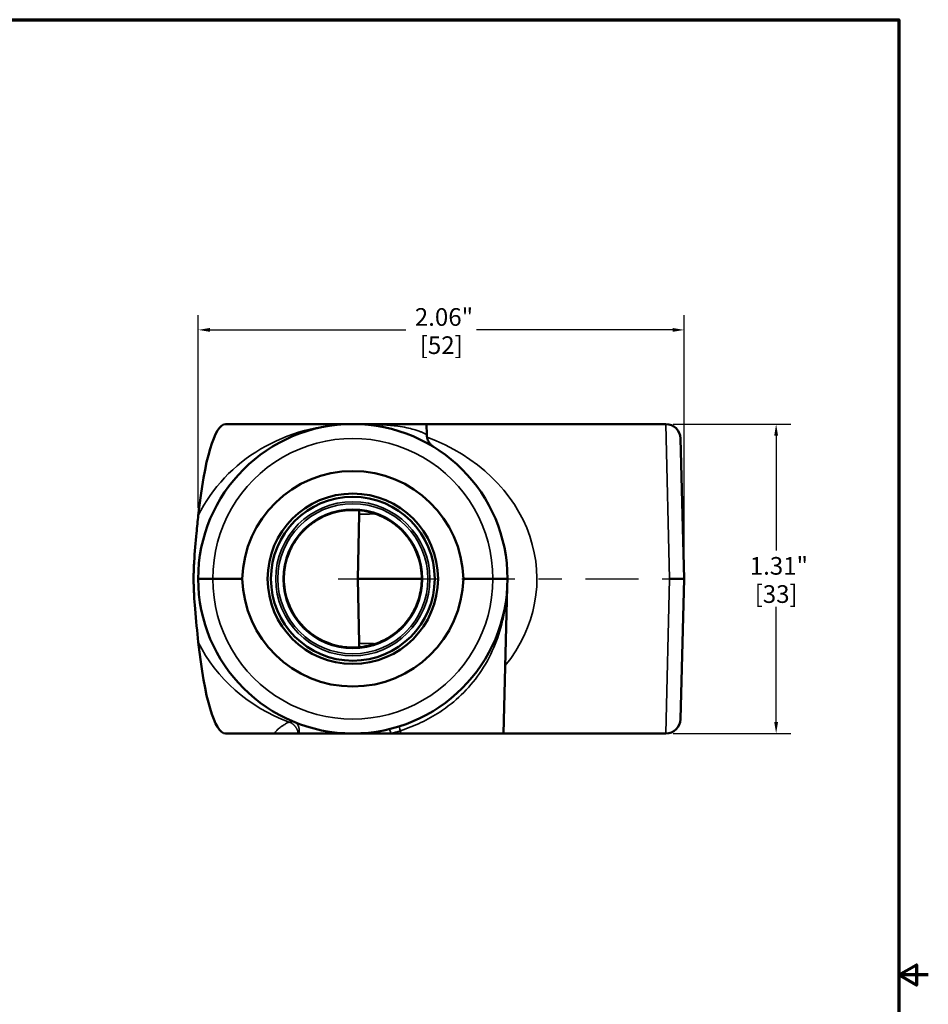
# Model space of a CAD drawing. Units: inches. Extents: x 0.1 to 10.9, y 0.1 to 8.4.
# Drawn here: x 7.1 to 10.9, y 4.1 to 8.3 of the extents above; entities that cross this region are included whole.
import ezdxf

# ---------------------------------------------------------------- set-up
doc = ezdxf.new("R2010")
doc.units = ezdxf.units.IN
doc.header["$LTSCALE"] = 0.5
doc.header["$MEASUREMENT"] = 0
doc.linetypes.add('CHAIN', pattern=[0.7087, 0.4724, -0.0591, 0.1181, -0.0591])
for name, color, linetype, lineweight in [('Border (ANSI)', 7, 'Continuous', 70), ('Centerline (ANSI)', 7, 'Continuous', 25), ('Dimension (ANSI)', 7, 'Continuous', 25), ('Visible (ANSI)', 7, 'Continuous', 50), ('Visible Narrow (ANSI)', 7, 'Continuous', 35)]:
    doc.layers.add(name, color=color, linetype=linetype, lineweight=lineweight)
doc.styles.add('Note Text (ANSI)', font='tahoma.ttf')
doc.dimstyles.new('Default (ANSI)', dxfattribs={"dimscale": 0.5, "dimtxt": 0.15, "dimasz": 0.098425, "dimexe": 0.125, "dimexo": 0.0625, "dimgap": 0.031496, "dimtad": 0, "dimtih": 1, "dimtoh": 1, "dimrnd": 1e-08, "dimzin": 4, "dimdsep": 46, "dimtxsty": 'Note Text (ANSI)', "dimcen": 0.09, "dimdle": 0.393701, "dimclrd": 256, "dimclre": 256, "dimclrt": 256, "dimadec": 0, "dimazin": 1, "dimtfac": 0.8, "dimtofl": 0, "dimtmove": 0, "dimatfit": 3, "dimfxl": 1, "dimtolj": 1, "dimtzin": 4, "dimlwd": -1, "dimlwe": -1, "dimarcsym": 0})

# ---------------------------------------------------------------- blocks, each defined once
blk = doc.blocks.new('Borders Default Border')
at = {"layer": 'Border (ANSI)', "flags": 128}
for points in [[(0.3937, 0.3937), (0.3937, 16.6063), (21.6063, 16.6063), (21.6063, 0.3937), (0.3937, 0.3937)], [(21.8563, 8.5), (21.6063, 8.5), (21.7563, 8.5866), (21.7563, 8.4134), (21.6063, 8.5)]]:
    blk.add_lwpolyline(points, dxfattribs=at)
blk = doc.blocks.new('*D19')
at = {"layer": 'Defpoints', "color": 0, "transparency": 16777216}
for p in [(9.8924, 6.987), (7.8304, 6.1996), (9.8924, 5.931)]:
    blk.add_point(p, dxfattribs=at)
at = {"layer": 'Dimension (ANSI)', "transparency": 16777216}
for p, q in [((7.8304, 6.2308), (7.8304, 7.0495)), ((9.8924, 5.9623), (9.8924, 7.0495)), ((7.8796, 6.987), (8.7116, 6.987)), ((9.8432, 6.987), (9.0112, 6.987))]:
    blk.add_line(p, q, dxfattribs=at)
for points in [[(7.8796, 6.9952), (7.8796, 6.9788), (7.8304, 6.987)], [(9.8432, 6.9952), (9.8432, 6.9788), (9.8924, 6.987)]]:
    blk.add_solid(points, dxfattribs=at)
at = {"layer": 'Dimension (ANSI)', "transparency": 16777216, "char_height": 0.075, "attachment_point": 5, "style": 'Note Text (ANSI)'}
for s, insert in [('\\A1; 2.06"', (8.8614, 7.0418)), ('\\A1;[52]', (8.8614, 6.9222))]:
    blk.add_mtext(s, dxfattribs=dict(at, insert=insert))
blk = doc.blocks.new('*D20')
at = {"layer": 'Defpoints', "color": 0, "transparency": 16777216}
for p in [(9.8144, 6.5873), (9.8144, 5.2748), (10.2825, 5.2748)]:
    blk.add_point(p, dxfattribs=at)
at = {"layer": 'Dimension (ANSI)', "transparency": 16777216}
for p, q in [((9.8456, 6.5873), (10.345, 6.5873)), ((10.2825, 6.5381), (10.2825, 6.0507)), ((10.2825, 5.324), (10.2825, 5.8114)), ((9.8456, 5.2748), (10.345, 5.2748))]:
    blk.add_line(p, q, dxfattribs=at)
for points in [[(10.2743, 6.5381), (10.2907, 6.5381), (10.2825, 6.5873)], [(10.2743, 5.324), (10.2907, 5.324), (10.2825, 5.2748)]]:
    blk.add_solid(points, dxfattribs=at)
at = {"layer": 'Dimension (ANSI)', "transparency": 16777216, "char_height": 0.075, "attachment_point": 5, "style": 'Note Text (ANSI)'}
for s, insert in [('\\A1; 1.31"', (10.2825, 5.9859)), ('\\A1;[33]', (10.2825, 5.8662))]:
    blk.add_mtext(s, dxfattribs=dict(at, insert=insert))

msp = doc.modelspace()

# ---------------------------------------------------------------- linework, layer by layer
at = {"layer": 'Centerline (ANSI)', "linetype": 'CHAIN', "ltscale": 0.952448}
msp.add_line((8.4237, 5.931), (9.8769, 5.931), dxfattribs=at)
at = {"layer": 'Visible (ANSI)'}
for p, q in [((8.4862, 6.5873), (7.9463, 6.5873)), ((8.4862, 6.5873), (8.6112, 6.5873)), ((8.6112, 6.5873), (8.7987, 6.5873)), ((8.7999, 6.5419), (8.7987, 6.5873)), ((8.7987, 6.5873), (9.8144, 6.5873)), ((9.8768, 6.5264), (9.8924, 5.931)), ((8.5134, 6.2049), (8.5075, 5.931)), ((8.0172, 5.931), (7.8924, 5.931)), ((8.1936, 5.931), (8.1935, 5.931)), ((8.5075, 5.931), (8.5134, 5.6572)), ((8.7787, 5.931), (8.5075, 5.931)), ((8.7787, 5.931), (8.7788, 5.931)), ((9.0799, 5.931), (8.9552, 5.931)), ((9.1252, 5.2748), (9.1415, 5.8959)), ((9.8924, 5.931), (9.8768, 5.3357)), ((8.151, 5.2748), (7.9463, 5.2748)), ((8.151, 5.2748), (8.2476, 5.2748)), ((8.2663, 5.2748), (8.2476, 5.2748)), ((8.2663, 5.2748), (8.4862, 5.2748)), ((8.4862, 5.2748), (8.6473, 5.2748)), ((8.6473, 5.2748), (8.6879, 5.2748)), ((9.1252, 5.2748), (8.6879, 5.2748)), ((9.1252, 5.2748), (9.8144, 5.2748))]:
    msp.add_line(p, q, dxfattribs=at)
for radius in [0.3615, 0.3475]:
    msp.add_circle((8.4862, 5.931), radius, dxfattribs=at)
for centre, radius, start, end in [((8.4862, 5.931), 0.6563, 0, 180), ((9.8144, 6.5248), 0.0625, 1.5, 90), ((8.4862, 5.931), 0.6563, 180, 0), ((9.8144, 5.3373), 0.0625, 270, 358.5)]:
    msp.add_arc(centre, radius, start, end, dxfattribs=at)
for centre, major_axis, ratio, start_param, end_param in [((7.9288, 5.931), (0.018, 0.6562), 0.176198, 0.004835, 1.154045), ((8.4862, 5.9188), (0, -0.4693), 0.999657, 1.596985, 4.6862), ((8.4862, 5.9433), (0, -0.4693), 0.999657, 4.738578, 7.827793), ((7.9288, 5.931), (0.018, -0.6562), 0.176198, 5.12914, 6.27835)]:
    msp.add_ellipse(centre, major_axis=major_axis, ratio=ratio, start_param=start_param, end_param=end_param, dxfattribs=at)
msp.add_rational_spline([(8.7999, 6.5419), (8.8004, 6.5203), (8.8112, 6.5016), (8.8296, 6.4902)], [1, 0.919372928739, 0.919372928739, 1], degree=3, dxfattribs=at)
for points, knots in [([(7.8304, 6.1996), (7.828, 6.1774), (7.8251, 6.1504), (7.8188, 6.0855), (7.8153, 6.0453), (7.8124, 5.9933), (7.8119, 5.9836), (7.8113, 5.9687), (7.8111, 5.9635), (7.8108, 5.9539), (7.8106, 5.9496), (7.8103, 5.9405), (7.8102, 5.9358), (7.8101, 5.931)], [0, 0, 0, 0, 0.1858262, 0.1858262, 0.4767221, 0.4767221, 0.5430933, 0.5430933, 0.5784175, 0.5784175, 0.6077483, 0.6077483, 0.6399252, 0.6399252, 0.6399252, 0.6399252]), ([(8.7787, 5.931), (8.7787, 5.9467), (8.7774, 5.9623), (8.7723, 5.9931), (8.7686, 6.0083), (8.7587, 6.0379), (8.7525, 6.0523), (8.738, 6.0799), (8.7297, 6.0932), (8.711, 6.1181), (8.7006, 6.1299), (8.6782, 6.1516), (8.6661, 6.1615), (8.6405, 6.1793), (8.627, 6.1872), (8.5989, 6.2007), (8.5843, 6.2064), (8.5544, 6.2152), (8.539, 6.2185), (8.5081, 6.2225), (8.4925, 6.2232), (8.4613, 6.2222), (8.4458, 6.2205), (8.4151, 6.2145), (8.4001, 6.2103), (8.3708, 6.1996), (8.3566, 6.193), (8.3294, 6.1778), (8.3164, 6.169), (8.292, 6.1496), (8.2805, 6.1389), (8.2595, 6.1159), (8.2499, 6.1035), (8.2328, 6.0774), (8.2253, 6.0637), (8.2126, 6.0352), (8.2074, 6.0204), (8.197, 5.9811), (8.1937, 5.9561), (8.1936, 5.931)], [-1.56831, -1.56831, -1.56831, -1.56831, -1.408245, -1.408245, -1.248183, -1.248183, -1.088131, -1.088131, -0.928094, -0.928094, -0.768076, -0.768076, -0.608078, -0.608078, -0.4481, -0.4481, -0.288141, -0.288141, -0.128196, -0.128196, 0.031742, 0.031742, 0.191677, 0.191677, 0.351616, 0.351616, 0.511567, 0.511567, 0.671533, 0.671533, 0.831518, 0.831518, 0.991524, 0.991524, 1.15155, 1.15155, 1.311594, 1.311594, 1.56831, 1.56831, 1.56831, 1.56831]), ([(7.8101, 5.931), (7.8102, 5.9266), (7.8103, 5.9221), (7.8106, 5.9133), (7.8107, 5.909), (7.8111, 5.8996), (7.8113, 5.8945), (7.8119, 5.8803), (7.8123, 5.8711), (7.8139, 5.8424), (7.8152, 5.8232), (7.8206, 5.7539), (7.8257, 5.7067), (7.8304, 5.6625)], [0.5583098, 0.5583098, 0.5583098, 0.5583098, 0.5889508, 0.5889508, 0.6186712, 0.6186712, 0.6536409, 0.6536409, 0.7169878, 0.7169878, 0.8532337, 0.8532337, 1.2145562, 1.2145562, 1.2145562, 1.2145562]), ([(7.8299, 5.931), (7.8299, 5.931), (7.8299, 5.931), (7.83, 5.931), (7.8317, 5.931), (7.8381, 5.931), (7.8427, 5.931), (7.8543, 5.931), (7.8612, 5.931), (7.8762, 5.931), (7.8843, 5.931), (7.8924, 5.931)], [-0.0006196, -0.0006196, -0.0006196, -0.0006196, 0, 0, 0.0635483, 0.0635483, 0.1255787, 0.1255787, 0.187589, 0.187589, 0.2495856, 0.2495856, 0.2495856, 0.2495856]), ([(8.1936, 5.931), (8.1937, 5.9154), (8.195, 5.8998), (8.2, 5.869), (8.2038, 5.8538), (8.2137, 5.8242), (8.2198, 5.8098), (8.2343, 5.7822), (8.2427, 5.7689), (8.2614, 5.744), (8.2717, 5.7322), (8.2942, 5.7105), (8.3062, 5.7006), (8.3319, 5.6828), (8.3454, 5.6749), (8.3735, 5.6614), (8.3881, 5.6557), (8.418, 5.6469), (8.4333, 5.6436), (8.4642, 5.6396), (8.4799, 5.6389), (8.511, 5.6399), (8.5266, 5.6416), (8.5572, 5.6476), (8.5723, 5.6518), (8.6016, 5.6625), (8.6158, 5.6691), (8.643, 5.6843), (8.656, 5.6931), (8.6804, 5.7125), (8.6918, 5.7232), (8.7129, 5.7462), (8.7224, 5.7586), (8.7395, 5.7847), (8.747, 5.7984), (8.7597, 5.8269), (8.7649, 5.8417), (8.7754, 5.881), (8.7786, 5.906), (8.7787, 5.931)], [-1.56831, -1.56831, -1.56831, -1.56831, -1.408245, -1.408245, -1.248183, -1.248183, -1.088131, -1.088131, -0.928094, -0.928094, -0.768076, -0.768076, -0.608078, -0.608078, -0.4481, -0.4481, -0.288141, -0.288141, -0.128196, -0.128196, 0.031742, 0.031742, 0.191677, 0.191677, 0.351616, 0.351616, 0.511567, 0.511567, 0.671533, 0.671533, 0.831518, 0.831518, 0.991524, 0.991524, 1.15155, 1.15155, 1.311594, 1.311594, 1.56831, 1.56831, 1.56831, 1.56831]), ([(9.1424, 5.931), (9.1424, 5.931), (9.1424, 5.931), (9.1424, 5.931), (9.1407, 5.931), (9.1342, 5.931), (9.1296, 5.931), (9.118, 5.931), (9.1112, 5.931), (9.0961, 5.931), (9.0881, 5.931), (9.0799, 5.931)], [-0.0006196, -0.0006196, -0.0006196, -0.0006196, 0, 0, 0.0635483, 0.0635483, 0.1255787, 0.1255787, 0.187589, 0.187589, 0.2495856, 0.2495856, 0.2495856, 0.2495856]), ([(9.8924, 5.931), (9.8924, 5.931), (9.8908, 5.931), (9.8847, 5.931), (9.8801, 5.931), (9.8687, 5.931), (9.8619, 5.931), (9.8467, 5.931), (9.8385, 5.931), (9.8301, 5.931), (9.83, 5.931), (9.8299, 5.931)], [0, 0, 0, 0, 0.0619957, 0.0619957, 0.1240052, 0.1240052, 0.1860347, 0.1860347, 0.2495821, 0.2495821, 0.2502017, 0.2502017, 0.2502017, 0.2502017])]:
    msp.add_open_spline(points, degree=3, knots=knots, dxfattribs=at)
for points in [[(8.5136, 6.2216), (8.5136, 6.2161), (8.5136, 6.2105), (8.5134, 6.2049)], [(9.1416, 5.8975), (9.1415, 5.8969), (9.1415, 5.8964), (9.1415, 5.8959)], [(8.5134, 5.6572), (8.5136, 5.6516), (8.5136, 5.646), (8.5136, 5.6405)]]:
    msp.add_open_spline(points, degree=3, dxfattribs=at)
at = {"layer": 'Visible Narrow (ANSI)'}
for p, q in [((8.6112, 6.5873), (8.6113, 6.5846)), ((9.8299, 5.931), (9.8144, 6.5873)), ((9.8144, 5.2748), (9.8299, 5.931)), ((8.6882, 5.2862), (8.6879, 5.2748))]:
    msp.add_line(p, q, dxfattribs=at)
for radius in [0.3271, 0.3184, 0.2957]:
    msp.add_circle((8.4862, 5.931), radius, dxfattribs=at)
for centre, radius, start, end in [((8.4862, 5.9327), 0.5938, 359.8421, 180.1579), ((8.4862, 5.9294), 0.5938, 179.8421, 0.1579), ((8.4862, 5.9316), 0.6763, 283.7844, 287.3811)]:
    msp.add_arc(centre, radius, start, end, dxfattribs=at)
for centre, major_axis, ratio, start_param, end_param in [((8.4862, 5.931), (-0.7187, 0), 0.913043, 4.712389, 5.861599), ((8.4862, 5.931), (0.7813, 0), 0.84, 5.687305, 7.439251), ((16.8785, 5.9343), (-13.1318, 0.009), 0.026168, 5.396176, 5.403022), ((8.4862, 5.931), (-0.7187, 0), 0.913043, 0.421587, 1.184592), ((16.8785, 5.9278), (-13.1318, -0.009), 0.026168, 0.880163, 0.887009), ((8.6473, 5.2743), (-0.0048, 0.0194), 0.006239, 4.737815, 6.283185), ((8.6882, 5.2857), (-0.006, 0.0191), 0.007822, 4.737373, 6.283185)]:
    msp.add_ellipse(centre, major_axis=major_axis, ratio=ratio, start_param=start_param, end_param=end_param, dxfattribs=at)
for points, knots in [([(8.6113, 6.5846), (8.5988, 6.5852), (8.5863, 6.5857), (8.5612, 6.5865), (8.5486, 6.5868), (8.5194, 6.5872), (8.5028, 6.5873), (8.4862, 6.5873)], [4.397558, 4.397558, 4.397558, 4.397558, 4.4938524, 4.4938524, 4.5901417, 4.5901417, 4.7166602, 4.7166602, 4.7166602, 4.7166602]), ([(8.7999, 6.5419), (8.7999, 6.5419), (8.7999, 6.5419), (8.7999, 6.5419), (8.7999, 6.5419), (8.7999, 6.5419), (8.7998, 6.5419), (8.7998, 6.5419), (8.7998, 6.5419), (8.7998, 6.5419), (8.7997, 6.5419), (8.7997, 6.542), (8.7996, 6.542), (8.7995, 6.5421), (8.7994, 6.5421), (8.7992, 6.5423), (8.799, 6.5424), (8.7987, 6.5426), (8.7984, 6.5428), (8.7979, 6.5432), (8.7976, 6.5434), (8.797, 6.5438), (8.7966, 6.544), (8.7956, 6.5447), (8.7949, 6.5452), (8.7931, 6.5462), (8.7919, 6.5469), (8.789, 6.5485), (8.7872, 6.5494), (8.7826, 6.5516), (8.7799, 6.5528), (8.773, 6.5556), (8.7688, 6.5572), (8.7584, 6.5607), (8.7521, 6.5626), (8.7361, 6.5672), (8.726, 6.5697), (8.7033, 6.5743), (8.6906, 6.5764), (8.6573, 6.581), (8.6357, 6.5831), (8.6133, 6.5844), (8.6126, 6.5845), (8.612, 6.5845), (8.6113, 6.5846)], [3.4727695, 3.4727695, 3.4727695, 3.4727695, 3.475086, 3.475086, 3.4787924, 3.4787924, 3.4836108, 3.4836108, 3.4898746, 3.4898746, 3.4980176, 3.4980176, 3.5086034, 3.5086034, 3.5223651, 3.5223651, 3.5367596, 3.5367596, 3.5572202, 3.5572202, 3.5770546, 3.5770546, 3.5968824, 3.5968824, 3.6294108, 3.6294108, 3.6706563, 3.6706563, 3.7242755, 3.7242755, 3.7883921, 3.7883921, 3.8674779, 3.8674779, 3.9622715, 3.9622715, 4.0840679, 4.0840679, 4.2105864, 4.2105864, 4.3923144, 4.3923144, 4.3923144, 4.397558, 4.397558, 4.397558, 4.397558]), ([(8.7788, 5.931), (8.7787, 5.9756), (8.7682, 6.0202), (8.7211, 6.1153), (8.676, 6.1614), (8.5668, 6.2183), (8.5031, 6.2289), (8.3845, 6.2109), (8.3296, 6.1843), (8.244, 6.1047), (8.2136, 6.0517), (8.196, 5.9738), (8.1936, 5.9524), (8.1935, 5.931)], [-1.568505, -1.568505, -1.568505, -1.568505, -1.111304, -1.111304, -0.480599, -0.480599, 0.150822, 0.150822, 0.749352, 0.749352, 1.349506, 1.349506, 1.568505, 1.568505, 1.568505, 1.568505]), ([(8.1935, 5.931), (8.1937, 5.8865), (8.2041, 5.8419), (8.2512, 5.7468), (8.2964, 5.7007), (8.4055, 5.6438), (8.4693, 5.6332), (8.5878, 5.6512), (8.6427, 5.6777), (8.7283, 5.7574), (8.7588, 5.8104), (8.7764, 5.8883), (8.7788, 5.9097), (8.7788, 5.931)], [-1.568505, -1.568505, -1.568505, -1.568505, -1.111304, -1.111304, -0.480599, -0.480599, 0.150822, 0.150822, 0.749352, 0.749352, 1.349506, 1.349506, 1.568505, 1.568505, 1.568505, 1.568505]), ([(8.6882, 5.2862), (8.7181, 5.296), (8.7473, 5.3077), (8.8031, 5.3343), (8.8298, 5.3493), (8.8885, 5.3877), (8.9189, 5.4121), (8.9757, 5.4667), (9.0014, 5.4972), (9.048, 5.5643), (9.0681, 5.6013), (9.1003, 5.6767), (9.1127, 5.7152), (9.1266, 5.7746), (9.1306, 5.7952), (9.136, 5.8315), (9.1378, 5.847), (9.1398, 5.8686), (9.1403, 5.8751), (9.1409, 5.8842), (9.141, 5.8871), (9.1414, 5.8929), (9.1415, 5.8959), (9.1415, 5.8959), (9.1415, 5.8959), (9.1415, 5.8959)], [-2.483539, -2.483539, -2.483539, -2.483539, -2.235182, -2.235182, -1.986831, -1.986831, -1.65284, -1.65284, -1.29077, -1.29077, -0.889938, -0.889938, -0.496708, -0.496708, -0.289639, -0.289639, -0.135588, -0.135588, -0.069554, -0.069554, -0.038139, -0.038139, 0, 0, 0.000052, 0.000052, 0.000052, 0.000052]), ([(8.2154, 5.3231), (8.214, 5.3224), (8.2126, 5.3217), (8.2091, 5.32), (8.207, 5.3189), (8.1995, 5.3148), (8.1945, 5.3119), (8.1836, 5.3049), (8.1783, 5.301), (8.1696, 5.2938), (8.1663, 5.2906), (8.1636, 5.2878), (8.1592, 5.283), (8.1568, 5.2794), (8.1535, 5.2756), (8.1525, 5.2748), (8.151, 5.2748), (8.151, 5.2748), (8.151, 5.2748)], [-0.7084366, -0.7084366, -0.7084366, -0.7084366, -0.6898059, -0.6898059, -0.6607343, -0.6607343, -0.5801434, -0.5801434, -0.4620535, -0.4620535, -0.3439582, -0.3439582, -0.3439582, -0.1450359, -0.1450359, 0, 0, 0.0018349, 0.0018349, 0.0018349, 0.0018349]), ([(8.2385, 5.3233), (8.2383, 5.3234), (8.238, 5.3235), (8.2378, 5.3236), (8.2343, 5.3249), (8.2306, 5.3255), (8.2231, 5.3253), (8.2192, 5.3246), (8.2154, 5.3231)], [-0.72577565, -0.72577565, -0.72577565, -0.72577565, -0.72517927, -0.72517927, -0.72517927, -0.71680792, -0.71680792, -0.70843656, -0.70843656, -0.70843656, -0.70843656]), ([(8.2476, 5.2748), (8.2485, 5.2752), (8.2494, 5.2757), (8.2515, 5.2768), (8.2528, 5.2775), (8.2541, 5.2782)], [0.67716353, 0.67716353, 0.67716353, 0.67716353, 0.6898059, 0.6898059, 0.70843656, 0.70843656, 0.70843656, 0.70843656]), ([(8.2541, 5.2782), (8.2547, 5.2785), (8.2553, 5.2787), (8.2566, 5.2787), (8.2572, 5.2786), (8.2578, 5.2784), (8.2579, 5.2784), (8.2579, 5.2783), (8.258, 5.2783)], [0.70843656, 0.70843656, 0.70843656, 0.70843656, 0.71680792, 0.71680792, 0.72517927, 0.72517927, 0.72517927, 0.72577565, 0.72577565, 0.72577565, 0.72577565])]:
    msp.add_open_spline(points, degree=3, knots=knots, dxfattribs=at)
for points, weights in [([(8.6113, 6.5846), (8.611, 6.5792), (8.6103, 6.5755), (8.6095, 6.5756)], [1, 0.806367596204, 0.806367596204, 1]), ([(8.2541, 5.2782), (8.2494, 5.3006), (8.2344, 5.318), (8.2154, 5.3231)], [1, 0.86290520894, 0.86290520894, 1]), ([(8.258, 5.2783), (8.2612, 5.2999), (8.2538, 5.3171), (8.2385, 5.3233)], [1, 0.873525634685, 0.873525634685, 1])]:
    msp.add_rational_spline(points, weights, degree=3, dxfattribs=at)
msp.add_open_spline([(8.258, 5.2783), (8.2607, 5.2771), (8.2635, 5.2759), (8.2663, 5.2748)], degree=3, dxfattribs=at)

# ---------------------------------------------------------------- block references
at = {"xscale": 0.5, "yscale": 0.5, "zscale": 0.5}
msp.add_blockref('Borders Default Border', (0, 0), dxfattribs=at)

# ---------------------------------------------------------------- dimensions: what is measured, and where the dimension line sits
at = {"layer": 'Dimension (ANSI)'}
for base, p1, p2, angle, text, override, picture, middle in [((9.8924, 6.987), (7.8304, 6.1996), (9.8924, 5.931), 180, ' <>"\\X[52]', {"dimgap": 0.031496, "dimtih": 0, "dimtoh": 0, "dimdec": 2, "dimpost": '\\X', "dimtol": 0, "dimlim": 0, "dimtp": 0, "dimtm": 0, "dimtdec": 2, "dimatfit": 1}, '*D19', (8.8614, 6.987)), ((10.2825, 5.2748), (9.8144, 6.5873), (9.8144, 5.2748), 270, ' <>"\\X[33]', {"dimgap": 0.031496, "dimdec": 2, "dimpost": '\\X', "dimtol": 0, "dimlim": 0, "dimtp": 0, "dimtm": 0, "dimtdec": 2, "dimatfit": 1}, '*D20', (10.2825, 5.931))]:
    dim = msp.add_linear_dim(base=base, p1=p1, p2=p2, angle=angle, text=text, dimstyle='Default (ANSI)', override=override, dxfattribs=at)
    dim.commit()
    dim.dimension.update_dxf_attribs({"geometry": picture, "text_midpoint": middle, "dimtype": 160})

doc.saveas('drawing.dxf')
